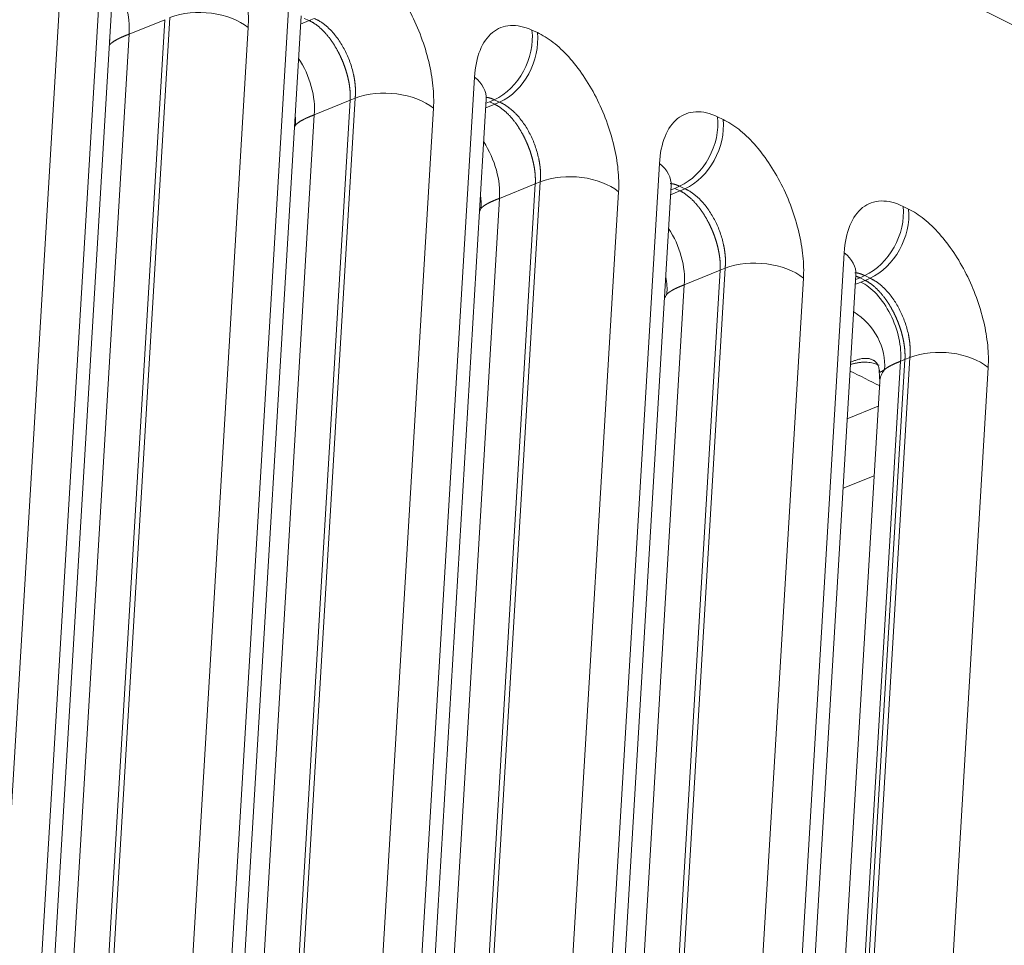
# Model space of a CAD drawing. Units: millimetres. Extents: x 6 to 415, y 5 to 292.
# Drawn here: x 361 to 367, y 261 to 267 of the extents above; entities that cross this region are included whole.
import ezdxf

# ---------------------------------------------------------------- set-up
doc = ezdxf.new("R2010")
doc.units = ezdxf.units.MM
doc.layers.add('1', color=7, linetype='Continuous', true_color=0xffffff)

msp = doc.modelspace()

# ---------------------------------------------------------------- linework, layer by layer
at = {"layer": '1', "color": 155, "linetype": 'Continuous', "lineweight": 13}
for p, q in [((361.0391, 261.252), (361.4232, 267.6765)), ((361.1112, 261.1164), (361.4952, 267.5408)), ((361.1694, 267.4515), (360.8098, 261.4373)), ((362.1515, 260.3532), (362.5597, 267.1825)), ((362.2235, 260.2175), (362.6318, 267.0468)), ((361.7962, 267.023), (361.4116, 260.5891)), ((361.4418, 260.5996), (361.8266, 267.036)), ((361.7962, 267.023), (361.576, 266.9341)), ((362.6287, 266.9963), (362.6812, 267.0175)), ((362.6813, 267.0175), (362.6499, 267.0314)), ((362.6813, 267.0175), (362.7117, 267.0304)), ((361.576, 266.9341), (361.2053, 260.7316)), ((362.3069, 266.9749), (361.9222, 260.5385)), ((364.0477, 266.959), (364.0808, 266.9438)), ((363.2638, 259.4544), (363.6952, 266.6706)), ((362.9327, 266.5285), (362.5239, 259.6903)), ((362.5542, 259.7008), (362.9631, 266.5415)), ((362.9327, 266.5285), (362.7125, 266.4394)), ((362.9631, 266.5415), (362.9327, 266.5286)), ((363.3359, 259.3187), (363.7672, 266.5349)), ((363.7641, 266.4819), (363.819, 266.5041)), ((363.7878, 266.5185), (363.7658, 266.5103)), ((363.8165, 266.5321), (363.7878, 266.5185)), ((363.8191, 266.5041), (363.7878, 266.5185)), ((363.8495, 266.517), (363.8165, 266.5321)), ((363.8191, 266.5041), (363.8495, 266.517)), ((363.4435, 266.4804), (363.0345, 259.6397)), ((362.7125, 266.4394), (362.3176, 259.8328)), ((365.1869, 266.4272), (365.2199, 266.4115)), ((364.3762, 258.5555), (364.8296, 266.141)), ((363.6665, 258.8019), (364.0985, 266.0291)), ((364.0985, 266.0291), (364.0682, 266.0162)), ((364.0682, 266.0161), (363.6363, 258.7914)), ((364.0682, 266.0161), (363.848, 265.927)), ((364.5789, 265.968), (364.1469, 258.7408)), ((364.4482, 258.4199), (364.9017, 266.0054)), ((364.8983, 265.9497), (364.9558, 265.973)), ((364.9246, 265.9878), (364.9001, 265.9787)), ((364.9533, 266.0015), (364.9245, 265.9878)), ((364.9558, 265.9729), (364.9246, 265.9878)), ((364.9862, 265.9858), (364.9533, 266.0015)), ((364.9559, 265.9729), (364.9862, 265.9858)), ((363.848, 265.927), (363.43, 258.9339)), ((366.325, 265.8778), (366.3579, 265.8617)), ((365.4885, 257.6567), (365.963, 265.594)), ((365.2026, 265.4861), (364.7486, 257.8926)), ((364.7789, 257.9031), (365.2329, 265.499)), ((365.2026, 265.486), (364.9824, 265.3968)), ((365.2329, 265.499), (365.2026, 265.4861)), ((365.7133, 265.4379), (365.2592, 257.842)), ((365.5606, 257.521), (366.035, 265.4583)), ((366.0603, 265.4396), (366.0333, 265.4296)), ((366.089, 265.4533), (366.0603, 265.4396)), ((366.0915, 265.4242), (366.0603, 265.4396)), ((366.065, 265.4135), (366.0915, 265.4243)), ((366.1219, 265.4371), (366.089, 265.4533)), ((366.0916, 265.4242), (366.1219, 265.4371)), ((364.9824, 265.3968), (364.5423, 258.0351)), ((366.3359, 264.9385), (365.861, 256.9938)), ((365.8912, 257.0042), (366.3663, 264.9515)), ((366.3359, 264.9385), (366.3094, 264.9277)), ((366.3663, 264.9515), (366.3359, 264.9386)), ((366.3094, 264.9277), (365.8406, 257.0849)), ((366.8466, 264.8904), (366.3716, 256.9431)), ((366.1815, 264.8033), (365.7167, 257.0276)), ((365.9823, 264.5757), (366.1725, 264.6529)), ((366.147, 264.2259), (365.9568, 264.1487))]:
    msp.add_line(p, q, dxfattribs=at)
for centre, major_axis, ratio, start_param, end_param in [((381.6197, 114.5513), (-65.1514, 157.4244), 0.514331, 5.526458, 5.962267), ((361.356, 267.103), (-0.1311, 0.3245), 0.550469, 3.960654, 5.05807), ((362.0296, 266.8602), (0.3494, -0.0209), 0.588776, 0.689711, 2.225601), ((363.7704, 266.8442), (-0.146, -0.3181), 0.750149, 0.714555, 2.250443), ((363.8034, 266.829), (0.1461, 0.3181), 0.750014, 3.856435, 5.392323), ((361.1126, 266.9198), (-0.3199, 0.142), 0.900493, 3.434994, 3.543198), ((362.4925, 266.6083), (-0.1312, 0.3245), 0.55024, 3.960461, 5.057398), ((363.4179, 266.5558), (0.3494, -0.0209), 0.588776, 6.283161, 6.972897), ((363.1661, 266.3656), (0.3494, -0.0209), 0.588776, 0.689711, 2.225601), ((362.2552, 266.436), (-0.3076, 0.167), 0.88777, 3.497829, 3.684217), ((364.9095, 266.3124), (-0.1501, -0.3162), 0.745436, 0.72435, 2.260239), ((364.9425, 266.2967), (0.1502, 0.3161), 0.745298, 3.866223, 5.402111), ((362.9351, 266.3134), (-0.3494, 0.0209), 0.588776, 6.083259, 6.143211), ((363.628, 266.0959), (-0.1313, 0.3244), 0.550015, 3.960272, 5.056731), ((364.5523, 266.0263), (0.3494, -0.0209), 0.588776, 6.283161, 6.972897), ((364.3016, 265.8532), (0.3494, -0.0209), 0.588776, 0.689711, 2.225601), ((363.3991, 265.9364), (-0.2929, 0.1916), 0.871929, 3.561038, 3.817797), ((364.0702, 265.7945), (-0.3494, 0.0209), 0.588776, 6.033914, 6.143217), ((366.0476, 265.7631), (0.1542, 0.3142), 0.740643, 3.875496, 5.411384), ((366.0806, 265.7469), (-0.1543, -0.3142), 0.740503, 0.734177, 2.270065), ((364.7624, 265.5658), (-0.1314, 0.3244), 0.549794, 3.960085, 5.056094), ((365.4359, 265.3232), (0.3494, -0.0209), 0.588776, 0.689711, 2.225601), ((365.6857, 265.4792), (-0.3494, 0.0209), 0.588776, 3.141569, 3.831304), ((364.5452, 265.4216), (-0.2757, 0.2156), 0.851846, 3.624668, 3.954965), ((366.0894, 265.0967), (-0.1315, 0.3243), 0.549577, 3.959903, 5.757875), ((365.2042, 265.2579), (-0.3494, 0.0209), 0.588776, 5.977435, 6.124808), ((365.8886, 264.9706), (-0.2558, 0.2388), 0.825899, 3.688588, 4.945453), ((366.5693, 264.7756), (-0.3494, 0.0209), 0.588776, 3.831304, 5.367194), ((366.5309, 264.7824), (-0.3494, 0.0209), 0.588776, 5.911907, 6.283189), ((380.6396, 114.1456), (-64.3767, 155.5524), 0.514331, 5.746862, 5.748664)]:
    msp.add_ellipse(centre, major_axis=major_axis, ratio=ratio, start_param=start_param, end_param=end_param, dxfattribs=at)
for points, knots in [([(389.7554, 252.2431), (389.4586, 252.4828), (388.5978, 253.1733), (387.1716, 254.2927), (385.4763, 255.585), (383.7798, 256.84), (382.0825, 258.0573), (380.3849, 259.2368), (378.6875, 260.3779), (376.9905, 261.4805), (375.2946, 262.5442), (373.6001, 263.5687), (371.9076, 264.5537), (370.2174, 265.4991), (368.5299, 266.4045), (366.8458, 267.2697), (365.1653, 268.0944), (363.4889, 268.8785), (361.8172, 269.6216), (360.1504, 270.3237), (358.4891, 270.9845), (356.8338, 271.6038), (355.1848, 272.1814), (353.5426, 272.7173), (351.9077, 273.2112), (350.2804, 273.6629), (348.6613, 274.0728), (347.0509, 274.4392), (345.6632, 274.7234), (344.8151, 274.8734), (344.4984, 274.9266)], [0, 0, 0, 0, 0.019406, 0.05628, 0.093154, 0.130029, 0.166905, 0.203781, 0.240657, 0.277534, 0.314411, 0.351287, 0.388164, 0.42504, 0.461916, 0.498791, 0.535665, 0.572538, 0.60941, 0.646279, 0.683147, 0.720012, 0.756875, 0.793734, 0.83059, 0.867442, 0.904289, 0.941132, 0.977969, 1, 1, 1, 1]), ([(361.7993, 267.9549), (361.8318, 267.9411), (361.8644, 267.9218), (361.9297, 267.873), (361.9627, 267.8429), (362.0257, 267.7752), (362.0562, 267.737), (362.1142, 267.653), (362.1409, 267.6084), (362.1897, 267.5142), (362.2119, 267.4642), (362.2494, 267.3642), (362.2652, 267.3131), (362.2898, 267.2115), (362.2984, 267.162), (362.3083, 267.0656), (362.3096, 267.0187), (362.3069, 266.9749)], [0, 0, 0, 0, 0.125, 0.125, 0.25, 0.25, 0.375, 0.375, 0.5, 0.5, 0.625, 0.625, 0.75, 0.75, 0.875, 0.875, 1, 1, 1, 1]), ([(362.9406, 267.4583), (362.9729, 267.444), (363.0053, 267.4244), (363.0702, 267.3749), (363.1029, 267.3447), (363.1654, 267.2767), (363.1956, 267.2386), (363.253, 267.1547), (363.2795, 267.1102), (363.3278, 267.0163), (363.3497, 266.9666), (363.3868, 266.8671), (363.4023, 266.8165), (363.4266, 266.7154), (363.4351, 266.6662), (363.4448, 266.5705), (363.4461, 266.5239), (363.4435, 266.4804)], [0, 0, 0, 0, 0.125, 0.125, 0.25, 0.25, 0.375, 0.375, 0.5, 0.5, 0.625, 0.625, 0.75, 0.75, 0.875, 0.875, 1, 1, 1, 1]), ([(362.9327, 266.5286), (362.9328, 266.5298), (362.9329, 266.5323), (362.9331, 266.536), (362.9332, 266.5398), (362.9333, 266.5436), (362.9333, 266.5475), (362.9333, 266.5513), (362.9333, 266.5552), (362.9332, 266.5592), (362.9331, 266.5631), (362.9329, 266.5671), (362.9328, 266.5711), (362.9325, 266.5751), (362.9323, 266.5792), (362.932, 266.5832), (362.9317, 266.5873), (362.9313, 266.5914), (362.9309, 266.5955), (362.9305, 266.5997), (362.93, 266.6038), (362.9295, 266.608), (362.9289, 266.6121), (362.9284, 266.6163), (362.9277, 266.6205), (362.9271, 266.6247), (362.9264, 266.6289), (362.9257, 266.6331), (362.925, 266.6373), (362.9242, 266.6415), (362.9234, 266.6457), (362.9225, 266.6499), (362.9216, 266.6541), (362.9207, 266.6582), (362.9198, 266.6624), (362.9188, 266.6666), (362.9178, 266.6708), (362.9168, 266.6749), (362.9158, 266.6791), (362.9147, 266.6832), (362.9136, 266.6873), (362.9125, 266.6914), (362.9113, 266.6955), (362.9101, 266.6996), (362.9089, 266.7037), (362.9077, 266.7077), (362.9064, 266.7117), (362.9052, 266.7157), (362.9039, 266.7197), (362.9026, 266.7237), (362.9012, 266.7276), (362.8999, 266.7315), (362.8985, 266.7354), (362.8971, 266.7392), (362.8957, 266.7431), (362.8943, 266.7469), (362.8929, 266.7506), (362.8914, 266.7544), (362.89, 266.7581), (362.8885, 266.7618), (362.887, 266.7654), (362.8855, 266.769), (362.884, 266.7726), (362.8825, 266.7762), (362.881, 266.7797), (362.8795, 266.7832), (362.8779, 266.7866), (362.8764, 266.79), (362.8748, 266.7934), (362.8733, 266.7968), (362.8717, 266.8001), (362.8701, 266.8033), (362.8686, 266.8066), (362.867, 266.8098), (362.8654, 266.8129), (362.8638, 266.8161), (362.8618, 266.8201), (362.8592, 266.825), (362.8561, 266.8308), (362.8529, 266.8367), (362.8497, 266.8426), (362.8463, 266.8485), (362.8428, 266.8545), (362.8392, 266.8605), (362.8355, 266.8664), (362.8317, 266.8724), (362.8278, 266.8784), (362.8239, 266.8844), (362.8198, 266.8903), (362.8156, 266.8963), (362.8114, 266.9021), (362.807, 266.908), (362.8026, 266.9138), (362.7981, 266.9195), (362.7935, 266.9252), (362.7889, 266.9308), (362.7841, 266.9363), (362.7793, 266.9417), (362.7744, 266.947), (362.7695, 266.9522), (362.7645, 266.9573), (362.7595, 266.9622), (362.7544, 266.9671), (362.7492, 266.9718), (362.7441, 266.9763), (362.7389, 266.9807), (362.7336, 266.9849), (362.7284, 266.989), (362.7231, 266.9929), (362.7179, 266.9967), (362.7126, 267.0002), (362.7073, 267.0036), (362.7021, 267.0068), (362.6968, 267.0097), (362.6916, 267.0125), (362.6864, 267.0152), (362.683, 267.0167), (362.6813, 267.0175)], [0, 0, 0, 0, 0.007175, 0.014358, 0.021548, 0.028744, 0.035945, 0.043151, 0.05036, 0.057572, 0.064785, 0.071999, 0.079212, 0.086424, 0.093634, 0.100841, 0.108043, 0.115241, 0.122432, 0.129616, 0.136792, 0.143959, 0.151116, 0.158263, 0.165397, 0.172519, 0.179627, 0.18672, 0.193797, 0.200858, 0.207902, 0.214927, 0.221933, 0.228919, 0.235884, 0.242827, 0.249747, 0.256644, 0.263516, 0.270362, 0.277183, 0.283977, 0.290742, 0.29748, 0.304188, 0.310866, 0.317513, 0.324129, 0.330713, 0.337263, 0.34378, 0.350263, 0.356711, 0.363123, 0.369499, 0.375838, 0.382139, 0.388403, 0.394628, 0.400814, 0.406961, 0.413067, 0.419132, 0.425157, 0.43114, 0.437081, 0.442979, 0.448834, 0.454646, 0.460415, 0.466139, 0.471819, 0.477454, 0.483044, 0.488588, 0.494087, 0.49954, 0.509817, 0.520256, 0.530854, 0.54161, 0.55252, 0.563583, 0.574795, 0.586154, 0.597656, 0.609298, 0.621077, 0.632989, 0.645029, 0.657194, 0.66948, 0.681881, 0.694393, 0.707012, 0.719732, 0.732548, 0.745455, 0.758447, 0.771518, 0.784664, 0.797877, 0.811152, 0.824482, 0.837863, 0.851286, 0.864747, 0.878239, 0.891755, 0.905288, 0.918834, 0.932385, 0.945935, 0.959477, 0.973006, 0.986516, 1, 1, 1, 1]), ([(362.9631, 266.5415), (362.9632, 266.5427), (362.9635, 266.5452), (362.9638, 266.5489), (362.9641, 266.5527), (362.9643, 266.5564), (362.9645, 266.5602), (362.9647, 266.564), (362.9649, 266.5677), (362.965, 266.5715), (362.965, 266.5753), (362.9651, 266.5791), (362.9651, 266.5829), (362.965, 266.5867), (362.965, 266.5905), (362.9649, 266.5942), (362.9647, 266.598), (362.9646, 266.6018), (362.9644, 266.6055), (362.9642, 266.6093), (362.9639, 266.613), (362.9636, 266.6167), (362.9633, 266.6204), (362.963, 266.6241), (362.9626, 266.6278), (362.9622, 266.6314), (362.9618, 266.6351), (362.9614, 266.6387), (362.9609, 266.6422), (362.9605, 266.6458), (362.96, 266.6493), (362.9594, 266.6528), (362.9589, 266.6563), (362.9584, 266.6598), (362.9578, 266.6632), (362.9572, 266.6666), (362.9566, 266.6699), (362.956, 266.6732), (362.9553, 266.6765), (362.9547, 266.6797), (362.954, 266.683), (362.9508, 266.698), (362.944, 266.7249), (362.9315, 266.7633), (362.9167, 266.8004), (362.8999, 266.8359), (362.881, 266.8697), (362.8602, 266.9019), (362.8374, 266.932), (362.8199, 266.9518), (362.8087, 266.9632), (362.8043, 266.9676), (362.7997, 266.972), (362.795, 266.9764), (362.7901, 266.9807), (362.7851, 266.985), (362.78, 266.9893), (362.7748, 266.9934), (362.7694, 266.9975), (362.764, 267.0015), (362.7585, 267.0053), (362.7528, 267.0091), (362.7471, 267.0127), (362.7414, 267.0161), (362.7355, 267.0193), (362.7296, 267.0224), (362.7237, 267.0253), (362.7177, 267.028), (362.7137, 267.0296), (362.7117, 267.0304)], [0, 0, 0, 0, 0.007034, 0.014044, 0.02103, 0.027989, 0.03492, 0.041823, 0.048696, 0.055536, 0.062344, 0.069118, 0.075855, 0.082556, 0.089219, 0.095842, 0.102424, 0.108965, 0.115462, 0.121914, 0.128321, 0.134682, 0.140994, 0.147257, 0.15347, 0.159632, 0.165741, 0.171797, 0.177798, 0.183744, 0.189634, 0.195466, 0.20124, 0.206954, 0.212609, 0.218202, 0.223734, 0.229203, 0.234608, 0.239949, 0.245225, 0.250436, 0.314046, 0.377229, 0.439515, 0.50047, 0.561277, 0.623424, 0.686478, 0.749973, 0.760999, 0.772313, 0.783907, 0.795773, 0.807904, 0.820291, 0.832925, 0.845797, 0.858897, 0.872214, 0.885739, 0.899459, 0.913364, 0.927442, 0.941681, 0.956069, 0.970593, 0.985241, 1, 1, 1, 1]), ([(363.6952, 266.6706), (363.699, 266.7333), (363.7102, 266.788), (363.7479, 266.8818), (363.7733, 266.9184), (363.8369, 266.9705), (363.8738, 266.9849), (363.9566, 266.9899), (364.0011, 266.9804), (364.0477, 266.959)], [0, 0, 0, 0, 0.25, 0.25, 0.5, 0.5, 0.75, 0.75, 1, 1, 1, 1]), ([(361.576, 266.9341), (361.575, 266.9337), (361.5728, 266.9329), (361.5696, 266.9316), (361.5664, 266.9304), (361.5632, 266.9292), (361.5601, 266.928), (361.557, 266.9268), (361.5539, 266.9256), (361.5509, 266.9243), (361.5479, 266.9231), (361.545, 266.9219), (361.542, 266.9207), (361.5391, 266.9194), (361.5363, 266.9182), (361.5335, 266.917), (361.5307, 266.9157), (361.5279, 266.9145), (361.5252, 266.9133), (361.5226, 266.912), (361.52, 266.9108), (361.5174, 266.9096), (361.5148, 266.9083), (361.5123, 266.9071), (361.5099, 266.9059), (361.5075, 266.9047), (361.5051, 266.9034), (361.5028, 266.9022), (361.5005, 266.901), (361.4982, 266.8997), (361.4954, 266.8982), (361.492, 266.8962), (361.4882, 266.894), (361.4845, 266.8917), (361.481, 266.8894), (361.4777, 266.8872), (361.4745, 266.8849), (361.4715, 266.8826), (361.4686, 266.8804), (361.466, 266.8781), (361.4635, 266.8759), (361.4613, 266.8737), (361.4592, 266.8715), (361.4574, 266.8693), (361.4563, 266.8679), (361.4558, 266.8672)], [0, 0, 0, 0, 0.016728, 0.033488, 0.050279, 0.067102, 0.083959, 0.10085, 0.117775, 0.134737, 0.151734, 0.168768, 0.18584, 0.20295, 0.220099, 0.237289, 0.254518, 0.271789, 0.289102, 0.306458, 0.323856, 0.341299, 0.358787, 0.376319, 0.393898, 0.411523, 0.429196, 0.446917, 0.464686, 0.482505, 0.500373, 0.53384, 0.567633, 0.601758, 0.636218, 0.671017, 0.706157, 0.741644, 0.777479, 0.813667, 0.85021, 0.887112, 0.924376, 0.962004, 1, 1, 1, 1]), ([(364.0808, 266.9438), (364.113, 266.929), (364.1452, 266.909), (364.2096, 266.8591), (364.2421, 266.8287), (364.3041, 266.7604), (364.3339, 266.7224), (364.3908, 266.6385), (364.417, 266.5941), (364.4647, 266.5007), (364.4864, 266.4512), (364.523, 266.3522), (364.5384, 266.302), (364.5623, 266.2014), (364.5707, 266.1526), (364.5803, 266.0575), (364.5815, 266.0112), (364.5789, 265.968)], [0, 0, 0, 0, 0.125, 0.125, 0.25, 0.25, 0.375, 0.375, 0.5, 0.5, 0.625, 0.625, 0.75, 0.75, 0.875, 0.875, 1, 1, 1, 1]), ([(363.8165, 266.5321), (363.8156, 266.5326), (363.8139, 266.5334), (363.8113, 266.5346), (363.8086, 266.5358), (363.806, 266.5369), (363.8034, 266.5379), (363.8008, 266.5389), (363.7982, 266.5399), (363.7957, 266.5407), (363.7931, 266.5416), (363.7905, 266.5423), (363.788, 266.5431), (363.7854, 266.5437), (363.7829, 266.5443), (363.7804, 266.5449), (363.7779, 266.5454), (363.7754, 266.5458), (363.7733, 266.5461), (363.772, 266.5463), (363.7715, 266.5464)], [0, 0, 0, 0, 0.056993, 0.114003, 0.171024, 0.228051, 0.285077, 0.342095, 0.399101, 0.456088, 0.513049, 0.569979, 0.626872, 0.683721, 0.74052, 0.797264, 0.853946, 0.91056, 0.967101, 1, 1, 1, 1]), ([(364.0682, 266.0162), (364.0682, 266.0174), (364.0684, 266.0199), (364.0685, 266.0236), (364.0686, 266.0274), (364.0687, 266.0312), (364.0687, 266.035), (364.0687, 266.0388), (364.0687, 266.0427), (364.0686, 266.0466), (364.0685, 266.0506), (364.0684, 266.0545), (364.0682, 266.0585), (364.068, 266.0625), (364.0677, 266.0665), (364.0675, 266.0706), (364.0671, 266.0746), (364.0668, 266.0787), (364.0664, 266.0828), (364.066, 266.0869), (364.0655, 266.091), (364.065, 266.0951), (364.0644, 266.0993), (364.0639, 266.1034), (364.0633, 266.1076), (364.0626, 266.1118), (364.062, 266.1159), (364.0613, 266.1201), (364.0605, 266.1243), (364.0597, 266.1284), (364.0589, 266.1326), (364.0581, 266.1368), (364.0572, 266.141), (364.0564, 266.1451), (364.0554, 266.1493), (364.0545, 266.1534), (364.0535, 266.1576), (364.0525, 266.1617), (364.0514, 266.1658), (364.0504, 266.17), (364.0493, 266.1741), (364.0482, 266.1782), (364.047, 266.1822), (364.0459, 266.1863), (364.0447, 266.1903), (364.0435, 266.1943), (364.0422, 266.1984), (364.041, 266.2023), (364.0397, 266.2063), (364.0384, 266.2102), (364.0371, 266.2142), (364.0357, 266.218), (364.0344, 266.2219), (364.033, 266.2258), (364.0316, 266.2296), (364.0302, 266.2334), (364.0288, 266.2371), (364.0274, 266.2408), (364.0259, 266.2446), (364.0244, 266.2482), (364.023, 266.2519), (364.0215, 266.2555), (364.02, 266.2591), (364.0185, 266.2626), (364.017, 266.2661), (364.0155, 266.2696), (364.0139, 266.273), (364.0124, 266.2764), (364.0108, 266.2798), (364.0093, 266.2832), (364.0077, 266.2865), (364.0062, 266.2897), (364.0046, 266.293), (364.0031, 266.2962), (364.0015, 266.2993), (363.9999, 266.3025), (363.9979, 266.3065), (363.9954, 266.3114), (363.9923, 266.3172), (363.9891, 266.323), (363.9858, 266.3289), (363.9825, 266.3348), (363.979, 266.3408), (363.9755, 266.3467), (363.9718, 266.3527), (363.9681, 266.3587), (363.9642, 266.3646), (363.9603, 266.3706), (363.9563, 266.3765), (363.9522, 266.3824), (363.9479, 266.3883), (363.9437, 266.3941), (363.9393, 266.3999), (363.9348, 266.4056), (363.9303, 266.4112), (363.9257, 266.4168), (363.921, 266.4223), (363.9162, 266.4277), (363.9114, 266.433), (363.9065, 266.4382), (363.9016, 266.4433), (363.8966, 266.4483), (363.8915, 266.4531), (363.8865, 266.4578), (363.8813, 266.4624), (363.8762, 266.4668), (363.871, 266.471), (363.8658, 266.4751), (363.8606, 266.4791), (363.8554, 266.4828), (363.8502, 266.4864), (363.8449, 266.4899), (363.8397, 266.4931), (363.8345, 266.4961), (363.8294, 266.499), (363.8242, 266.5017), (363.8208, 266.5033), (363.8191, 266.5041)], [0, 0, 0, 0, 0.007179, 0.014367, 0.021561, 0.028761, 0.035967, 0.043177, 0.05039, 0.057606, 0.064823, 0.07204, 0.079258, 0.086474, 0.093688, 0.100898, 0.108105, 0.115306, 0.122502, 0.12969, 0.136871, 0.144043, 0.151204, 0.158356, 0.165495, 0.172622, 0.179736, 0.186835, 0.193918, 0.200985, 0.208036, 0.215068, 0.222081, 0.229074, 0.236047, 0.242998, 0.249926, 0.256831, 0.263713, 0.270569, 0.277399, 0.284203, 0.29098, 0.297729, 0.304448, 0.311139, 0.317798, 0.324427, 0.331024, 0.337589, 0.34412, 0.350618, 0.357081, 0.363509, 0.369901, 0.376258, 0.382577, 0.388859, 0.395103, 0.401308, 0.407474, 0.413601, 0.419687, 0.425733, 0.431738, 0.437701, 0.443623, 0.449502, 0.455339, 0.461132, 0.466882, 0.472588, 0.47825, 0.483867, 0.489439, 0.494967, 0.500448, 0.510742, 0.521194, 0.531803, 0.542567, 0.553482, 0.564547, 0.575759, 0.587115, 0.598611, 0.610245, 0.622014, 0.633912, 0.645937, 0.658084, 0.67035, 0.682729, 0.695217, 0.70781, 0.720502, 0.733289, 0.746165, 0.759124, 0.772162, 0.785272, 0.798449, 0.811687, 0.824979, 0.838321, 0.851706, 0.865127, 0.878579, 0.892056, 0.90555, 0.919056, 0.932568, 0.94608, 0.959585, 0.973077, 0.986551, 1, 1, 1, 1]), ([(364.0985, 266.0291), (364.0987, 266.0303), (364.0989, 266.0328), (364.0992, 266.0365), (364.0995, 266.0402), (364.0998, 266.0439), (364.1, 266.0476), (364.1001, 266.0514), (364.1003, 266.0551), (364.1004, 266.0589), (364.1005, 266.0626), (364.1005, 266.0664), (364.1005, 266.0701), (364.1005, 266.0739), (364.1004, 266.0777), (364.1003, 266.0814), (364.1002, 266.0851), (364.1, 266.0889), (364.0998, 266.0926), (364.0996, 266.0963), (364.0994, 266.1), (364.0991, 266.1037), (364.0988, 266.1074), (364.0985, 266.1111), (364.0981, 266.1147), (364.0977, 266.1183), (364.0973, 266.1219), (364.0969, 266.1255), (364.0964, 266.1291), (364.096, 266.1326), (364.0955, 266.1361), (364.095, 266.1396), (364.0944, 266.1431), (364.0939, 266.1465), (364.0933, 266.1499), (364.0927, 266.1533), (364.0921, 266.1566), (364.0915, 266.1599), (364.0909, 266.1632), (364.0902, 266.1664), (364.0896, 266.1696), (364.0864, 266.1846), (364.0797, 266.2113), (364.0674, 266.2494), (364.0528, 266.2863), (364.0361, 266.3217), (364.0175, 266.3554), (363.9968, 266.3876), (363.9743, 266.4176), (363.9569, 266.4374), (363.9458, 266.4489), (363.9414, 266.4534), (363.9369, 266.4578), (363.9322, 266.4622), (363.9273, 266.4666), (363.9224, 266.4709), (363.9173, 266.4752), (363.9121, 266.4794), (363.9068, 266.4835), (363.9014, 266.4875), (363.8959, 266.4914), (363.8903, 266.4952), (363.8847, 266.4988), (363.8789, 266.5023), (363.8731, 266.5056), (363.8673, 266.5088), (363.8614, 266.5117), (363.8554, 266.5145), (363.8515, 266.5162), (363.8495, 266.517)], [0, 0, 0, 0, 0.007017, 0.014012, 0.020982, 0.027926, 0.034844, 0.041733, 0.048592, 0.05542, 0.062216, 0.068978, 0.075705, 0.082397, 0.08905, 0.095666, 0.102241, 0.108775, 0.115267, 0.121715, 0.128119, 0.134477, 0.140788, 0.147051, 0.153265, 0.159429, 0.165542, 0.171603, 0.17761, 0.183563, 0.189461, 0.195303, 0.201088, 0.206815, 0.212483, 0.218091, 0.223639, 0.229126, 0.234551, 0.239913, 0.245211, 0.250445, 0.314033, 0.3772, 0.439482, 0.500451, 0.561281, 0.623433, 0.68648, 0.749962, 0.761036, 0.772391, 0.784021, 0.795916, 0.808071, 0.820475, 0.833121, 0.846, 0.859101, 0.872415, 0.885932, 0.89964, 0.913528, 0.927587, 0.941802, 0.956164, 0.970659, 0.985275, 1, 1, 1, 1]), ([(364.8296, 266.141), (364.8334, 266.2043), (364.8449, 266.2594), (364.8831, 266.3537), (364.9089, 266.3903), (364.9735, 266.4421), (365.0109, 266.4561), (365.0948, 266.4599), (365.1397, 266.4496), (365.1869, 266.4272)], [0, 0, 0, 0, 0.25, 0.25, 0.5, 0.5, 0.75, 0.75, 1, 1, 1, 1]), ([(362.7125, 266.4394), (362.7114, 266.439), (362.7091, 266.4382), (362.7058, 266.4369), (362.7025, 266.4356), (362.6992, 266.4344), (362.6959, 266.4331), (362.6927, 266.4318), (362.6895, 266.4305), (362.6864, 266.4292), (362.6832, 266.4279), (362.6802, 266.4267), (362.6771, 266.4254), (362.6741, 266.4241), (362.6712, 266.4228), (362.6683, 266.4215), (362.6654, 266.4202), (362.6626, 266.4188), (362.6598, 266.4175), (362.657, 266.4162), (362.6543, 266.4149), (362.6517, 266.4136), (362.649, 266.4123), (362.6465, 266.411), (362.6439, 266.4097), (362.6415, 266.4084), (362.639, 266.407), (362.636, 266.4054), (362.6324, 266.4033), (362.6283, 266.4009), (362.6244, 266.3985), (362.6207, 266.3961), (362.6171, 266.3937), (362.6137, 266.3913), (362.6104, 266.3889), (362.6074, 266.3866), (362.6045, 266.3842), (362.6019, 266.3818), (362.5994, 266.3794), (362.5971, 266.377), (362.5958, 266.3755), (362.5951, 266.3747)], [0, 0, 0, 0, 0.01872, 0.037474, 0.056264, 0.075091, 0.093955, 0.112857, 0.131798, 0.150779, 0.169801, 0.188864, 0.20797, 0.227118, 0.24631, 0.265547, 0.28483, 0.304158, 0.323534, 0.342957, 0.362429, 0.38195, 0.401522, 0.421144, 0.440817, 0.460543, 0.480322, 0.500154, 0.536514, 0.573208, 0.61024, 0.647615, 0.685335, 0.723405, 0.761829, 0.800611, 0.839753, 0.87926, 0.919135, 0.95938, 1, 1, 1, 1]), ([(365.2199, 266.4115), (365.2519, 266.3963), (365.284, 266.3759), (365.348, 266.3254), (365.3802, 266.2949), (365.4416, 266.2265), (365.4712, 266.1884), (365.5276, 266.1046), (365.5534, 266.0603), (365.6006, 265.9673), (365.6221, 265.918), (365.6582, 265.8196), (365.6733, 265.7698), (365.697, 265.6698), (365.7052, 265.6212), (365.7147, 265.5269), (365.7159, 265.4809), (365.7133, 265.4379)], [0, 0, 0, 0, 0.125, 0.125, 0.25, 0.25, 0.375, 0.375, 0.5, 0.5, 0.625, 0.625, 0.75, 0.75, 0.875, 0.875, 1, 1, 1, 1]), ([(364.9533, 266.0015), (364.9524, 266.0019), (364.9506, 266.0028), (364.948, 266.0041), (364.9453, 266.0053), (364.9427, 266.0065), (364.9401, 266.0076), (364.9374, 266.0086), (364.9348, 266.0096), (364.9322, 266.0105), (364.9296, 266.0114), (364.927, 266.0122), (364.9244, 266.013), (364.9219, 266.0137), (364.9193, 266.0144), (364.9168, 266.015), (364.9142, 266.0155), (364.9117, 266.016), (364.9092, 266.0164), (364.9067, 266.0168), (364.9042, 266.0171), (364.9018, 266.0174), (364.8993, 266.0176), (364.897, 266.0177), (364.8955, 266.0178), (364.8948, 266.0178)], [0, 0, 0, 0, 0.043974, 0.087961, 0.131958, 0.175959, 0.21996, 0.263955, 0.30794, 0.351911, 0.395862, 0.439788, 0.483685, 0.527548, 0.571372, 0.615152, 0.658884, 0.702563, 0.746184, 0.789742, 0.833233, 0.876652, 0.919995, 0.963256, 1, 1, 1, 1]), ([(365.2026, 265.4861), (365.2026, 265.4874), (365.2028, 265.4898), (365.2029, 265.4935), (365.203, 265.4973), (365.2031, 265.501), (365.2031, 265.5048), (365.2031, 265.5086), (365.2031, 265.5125), (365.203, 265.5164), (365.2029, 265.5203), (365.2028, 265.5242), (365.2026, 265.5281), (365.2024, 265.5321), (365.2022, 265.5361), (365.2019, 265.5401), (365.2016, 265.5441), (365.2012, 265.5482), (365.2008, 265.5522), (365.2004, 265.5563), (365.1999, 265.5604), (365.1995, 265.5645), (365.1989, 265.5686), (365.1984, 265.5727), (365.1978, 265.5768), (365.1971, 265.581), (365.1965, 265.5851), (365.1958, 265.5893), (365.1951, 265.5934), (365.1943, 265.5975), (365.1935, 265.6017), (365.1927, 265.6058), (365.1918, 265.61), (365.191, 265.6141), (365.1901, 265.6182), (365.1891, 265.6223), (365.1881, 265.6265), (365.1871, 265.6306), (365.1861, 265.6347), (365.1851, 265.6388), (365.184, 265.6428), (365.1829, 265.6469), (365.1818, 265.6509), (365.1806, 265.655), (365.1794, 265.659), (365.1783, 265.663), (365.177, 265.667), (365.1758, 265.6709), (365.1745, 265.6749), (365.1732, 265.6788), (365.1719, 265.6827), (365.1706, 265.6865), (365.1693, 265.6904), (365.1679, 265.6942), (365.1666, 265.698), (365.1652, 265.7018), (365.1638, 265.7055), (365.1624, 265.7092), (365.1609, 265.7129), (365.1595, 265.7166), (365.158, 265.7202), (365.1566, 265.7238), (365.1551, 265.7274), (365.1536, 265.7309), (365.1521, 265.7344), (365.1506, 265.7379), (365.1491, 265.7413), (365.1476, 265.7447), (365.146, 265.7481), (365.1445, 265.7514), (365.143, 265.7547), (365.1414, 265.758), (365.1399, 265.7612), (365.1383, 265.7644), (365.1368, 265.7676), (365.1352, 265.7707), (365.1332, 265.7747), (365.1307, 265.7796), (365.1276, 265.7854), (365.1245, 265.7912), (365.1212, 265.7971), (365.1179, 265.803), (365.1145, 265.809), (365.111, 265.8149), (365.1073, 265.8209), (365.1036, 265.8268), (365.0998, 265.8328), (365.0959, 265.8387), (365.0919, 265.8446), (365.0878, 265.8505), (365.0837, 265.8564), (365.0794, 265.8622), (365.0751, 265.868), (365.0707, 265.8737), (365.0662, 265.8794), (365.0616, 265.885), (365.0569, 265.8905), (365.0522, 265.8959), (365.0474, 265.9012), (365.0426, 265.9064), (365.0377, 265.9115), (365.0328, 265.9165), (365.0278, 265.9213), (365.0227, 265.9261), (365.0177, 265.9306), (365.0126, 265.9351), (365.0074, 265.9394), (365.0023, 265.9435), (364.9971, 265.9475), (364.9919, 265.9513), (364.9867, 265.9549), (364.9815, 265.9584), (364.9764, 265.9617), (364.9712, 265.9648), (364.966, 265.9677), (364.9609, 265.9704), (364.9575, 265.9721), (364.9558, 265.9729)], [0, 0, 0, 0, 0.007172, 0.014352, 0.021539, 0.028731, 0.035929, 0.043131, 0.050336, 0.057543, 0.064752, 0.071961, 0.07917, 0.086377, 0.093582, 0.100784, 0.107982, 0.115175, 0.122362, 0.129542, 0.136714, 0.143877, 0.151031, 0.158174, 0.165306, 0.172425, 0.179531, 0.186622, 0.193699, 0.200759, 0.207802, 0.214828, 0.221835, 0.228823, 0.23579, 0.242736, 0.249659, 0.25656, 0.263438, 0.27029, 0.277118, 0.283919, 0.290693, 0.29744, 0.304158, 0.310848, 0.317507, 0.324136, 0.330734, 0.3373, 0.343833, 0.350333, 0.356799, 0.36323, 0.369627, 0.375988, 0.382312, 0.3886, 0.39485, 0.401063, 0.407237, 0.413372, 0.419467, 0.425523, 0.431538, 0.437513, 0.443446, 0.449338, 0.455187, 0.460994, 0.466758, 0.472479, 0.478157, 0.483791, 0.48938, 0.494925, 0.500426, 0.510755, 0.521239, 0.531879, 0.54267, 0.553611, 0.564699, 0.575932, 0.587307, 0.59882, 0.610468, 0.622248, 0.634156, 0.646189, 0.658342, 0.670611, 0.682992, 0.695481, 0.708072, 0.720761, 0.733543, 0.746412, 0.759364, 0.772393, 0.785493, 0.798659, 0.811885, 0.825165, 0.838493, 0.851864, 0.865271, 0.878708, 0.89217, 0.905649, 0.91914, 0.932637, 0.946134, 0.959625, 0.973103, 0.986563, 1, 1, 1, 1]), ([(365.2329, 265.499), (365.2331, 265.5003), (365.2333, 265.5027), (365.2336, 265.5064), (365.2339, 265.51), (365.2341, 265.5137), (365.2343, 265.5174), (365.2345, 265.5211), (365.2347, 265.5248), (365.2348, 265.5286), (365.2348, 265.5323), (365.2349, 265.536), (365.2349, 265.5397), (365.2348, 265.5435), (365.2348, 265.5472), (365.2347, 265.5509), (365.2346, 265.5546), (365.2344, 265.5583), (365.2342, 265.562), (365.234, 265.5657), (365.2338, 265.5694), (365.2335, 265.5731), (365.2332, 265.5767), (365.2329, 265.5803), (365.2325, 265.584), (365.2321, 265.5876), (365.2317, 265.5911), (365.2313, 265.5947), (365.2309, 265.5982), (365.2304, 265.6018), (365.2299, 265.6053), (365.2294, 265.6087), (365.2289, 265.6122), (365.2284, 265.6156), (365.2278, 265.619), (365.2272, 265.6223), (365.2266, 265.6256), (365.226, 265.6289), (365.2254, 265.6322), (365.2247, 265.6354), (365.2241, 265.6386), (365.221, 265.6535), (365.2143, 265.68), (365.2022, 265.7179), (365.1877, 265.7546), (365.1713, 265.7898), (365.1528, 265.8235), (365.1324, 265.8555), (365.1101, 265.8856), (365.0929, 265.9054), (365.0819, 265.9169), (365.0775, 265.9214), (365.073, 265.9259), (365.0683, 265.9303), (365.0635, 265.9347), (365.0586, 265.9391), (365.0535, 265.9434), (365.0484, 265.9476), (365.0431, 265.9518), (365.0378, 265.9558), (365.0323, 265.9598), (365.0268, 265.9636), (365.0212, 265.9673), (365.0155, 265.9708), (365.0097, 265.9742), (365.0039, 265.9774), (364.998, 265.9804), (364.9921, 265.9833), (364.9882, 265.985), (364.9862, 265.9858)], [0, 0, 0, 0, 0.007002, 0.013981, 0.020936, 0.027866, 0.034769, 0.041645, 0.048491, 0.055307, 0.062092, 0.068843, 0.07556, 0.082242, 0.088888, 0.095495, 0.102064, 0.108592, 0.115079, 0.121523, 0.127924, 0.13428, 0.14059, 0.146853, 0.153068, 0.159234, 0.165351, 0.171416, 0.177429, 0.183389, 0.189295, 0.195146, 0.200942, 0.206681, 0.212362, 0.217986, 0.22355, 0.229054, 0.234498, 0.23988, 0.2452, 0.250457, 0.314022, 0.37717, 0.439447, 0.500428, 0.561281, 0.623439, 0.686479, 0.749949, 0.76107, 0.772466, 0.78413, 0.796054, 0.808231, 0.820653, 0.833311, 0.846196, 0.859299, 0.87261, 0.886118, 0.899815, 0.913688, 0.927726, 0.94192, 0.956255, 0.970722, 0.985308, 1, 1, 1, 1]), ([(363.848, 265.927), (363.8469, 265.9266), (363.8446, 265.9257), (363.8413, 265.9245), (363.8379, 265.9232), (363.8347, 265.9219), (363.8314, 265.9206), (363.8282, 265.9193), (363.825, 265.9181), (363.8218, 265.9168), (363.8187, 265.9155), (363.8156, 265.9142), (363.8126, 265.9128), (363.8096, 265.9115), (363.8066, 265.9102), (363.8037, 265.9089), (363.8008, 265.9076), (363.7979, 265.9062), (363.7951, 265.9049), (363.7923, 265.9035), (363.7896, 265.9022), (363.7869, 265.9009), (363.7843, 265.8995), (363.7817, 265.8981), (363.7791, 265.8968), (363.7766, 265.8954), (363.7742, 265.8941), (363.7717, 265.8927), (363.7694, 265.8913), (363.7671, 265.89), (363.7648, 265.8886), (363.7626, 265.8872), (363.7604, 265.8859), (363.7583, 265.8845), (363.7562, 265.8831), (363.7542, 265.8818), (363.7523, 265.8804), (363.7504, 265.879), (363.7486, 265.8776), (363.7468, 265.8763), (363.745, 265.8749), (363.7434, 265.8736), (363.7418, 265.8722), (363.7402, 265.8708), (363.7387, 265.8695), (363.7373, 265.8681), (363.7359, 265.8668), (363.7351, 265.8659), (363.7346, 265.8655)], [0, 0, 0, 0, 0.020235, 0.040525, 0.060871, 0.081273, 0.101734, 0.122254, 0.142832, 0.163472, 0.184172, 0.204934, 0.225759, 0.246648, 0.267601, 0.288619, 0.309704, 0.330855, 0.352073, 0.37336, 0.394716, 0.416142, 0.437638, 0.459206, 0.480845, 0.502558, 0.524344, 0.546204, 0.568138, 0.590149, 0.612235, 0.634399, 0.65664, 0.678959, 0.701357, 0.723835, 0.746393, 0.769032, 0.791752, 0.814554, 0.837439, 0.860408, 0.88346, 0.906597, 0.929818, 0.953126, 0.976519, 1, 1, 1, 1]), ([(365.963, 265.594), (365.9668, 265.6577), (365.9784, 265.7133), (366.0172, 265.8081), (366.0434, 265.8447), (366.1091, 265.8962), (366.1469, 265.9098), (366.2321, 265.9123), (366.2773, 265.9012), (366.325, 265.8778)], [0, 0, 0, 0, 0.25, 0.25, 0.5, 0.5, 0.75, 0.75, 1, 1, 1, 1]), ([(366.3579, 265.8617), (366.3899, 265.846), (366.4217, 265.8253), (366.4853, 265.7743), (366.5173, 265.7435), (366.6086, 265.6406), (366.6655, 265.5553), (366.7354, 265.4164), (366.7566, 265.3674), (366.7924, 265.2695), (366.8072, 265.2201), (366.8306, 265.1207), (366.8387, 265.0724), (366.848, 264.9787), (366.8492, 264.9331), (366.8466, 264.8904)], [0, 0, 0, 0, 0.125, 0.125, 0.25, 0.25, 0.5, 0.5, 0.625, 0.625, 0.75, 0.75, 0.875, 0.875, 1, 1, 1, 1]), ([(366.089, 265.4533), (366.0881, 265.4537), (366.0862, 265.4547), (366.0835, 265.4561), (366.0807, 265.4574), (366.0779, 265.4586), (366.0751, 265.4598), (366.0724, 265.461), (366.0696, 265.462), (366.0669, 265.4631), (366.0642, 265.464), (366.0614, 265.4649), (366.0587, 265.4657), (366.056, 265.4665), (366.0533, 265.4672), (366.0507, 265.4678), (366.048, 265.4684), (366.0454, 265.4689), (366.0427, 265.4694), (366.0401, 265.4697), (366.0375, 265.4701), (366.035, 265.4703), (366.0324, 265.4705), (366.0301, 265.4707), (366.0286, 265.4707), (366.028, 265.4707)], [0, 0, 0, 0, 0.044236, 0.088488, 0.132748, 0.177014, 0.221278, 0.265535, 0.309781, 0.35401, 0.398217, 0.442396, 0.486542, 0.530649, 0.574713, 0.618728, 0.662688, 0.70659, 0.750426, 0.794192, 0.837884, 0.881495, 0.92502, 0.968456, 1, 1, 1, 1]), ([(366.0603, 265.4396), (366.0593, 265.44), (366.0574, 265.441), (366.0545, 265.4423), (366.0516, 265.4436), (366.0487, 265.4448), (366.0459, 265.4459), (366.043, 265.447), (366.0401, 265.448), (366.0373, 265.449), (366.0351, 265.4497), (366.0338, 265.4501), (366.0334, 265.4502)], [0, 0, 0, 0, 0.106695, 0.213432, 0.320196, 0.426977, 0.533759, 0.640532, 0.747281, 0.853993, 0.960656, 1, 1, 1, 1]), ([(366.3359, 264.9386), (366.336, 264.9398), (366.3361, 264.9422), (366.3362, 264.9459), (366.3364, 264.9496), (366.3364, 264.9533), (366.3365, 264.9571), (366.3365, 264.9609), (366.3365, 264.9647), (366.3364, 264.9685), (366.3363, 264.9724), (366.3362, 264.9763), (366.336, 264.9802), (366.3358, 264.9841), (366.3355, 264.9881), (366.3353, 264.992), (366.335, 264.996), (366.3346, 265), (366.3342, 265.0041), (366.3338, 265.0081), (366.3334, 265.0121), (366.3329, 265.0162), (366.3324, 265.0203), (366.3318, 265.0243), (366.3312, 265.0284), (366.3306, 265.0325), (366.33, 265.0366), (366.3293, 265.0407), (366.3286, 265.0448), (366.3278, 265.0489), (366.3271, 265.053), (366.3263, 265.0571), (366.3254, 265.0612), (366.3246, 265.0653), (366.3237, 265.0694), (366.3228, 265.0735), (366.3218, 265.0776), (366.3208, 265.0817), (366.3198, 265.0857), (366.3188, 265.0898), (366.3177, 265.0938), (366.3166, 265.0978), (366.3155, 265.1019), (366.3144, 265.1059), (366.3133, 265.1098), (366.3121, 265.1138), (366.3109, 265.1177), (366.3097, 265.1217), (366.3084, 265.1256), (366.3072, 265.1295), (366.3059, 265.1333), (366.3046, 265.1372), (366.3033, 265.141), (366.3019, 265.1448), (366.3006, 265.1486), (366.2992, 265.1523), (366.2978, 265.156), (366.2964, 265.1597), (366.295, 265.1634), (366.2936, 265.167), (366.2922, 265.1706), (366.2907, 265.1742), (366.2893, 265.1778), (366.2878, 265.1813), (366.2863, 265.1848), (366.2848, 265.1882), (366.2834, 265.1916), (366.2819, 265.195), (366.2803, 265.1984), (366.2788, 265.2017), (366.2773, 265.205), (366.2758, 265.2083), (366.2743, 265.2115), (366.2727, 265.2147), (366.2712, 265.2178), (366.2697, 265.2209), (366.2677, 265.2249), (366.2652, 265.2298), (366.2621, 265.2356), (366.259, 265.2415), (366.2558, 265.2474), (366.2525, 265.2533), (366.2491, 265.2592), (366.2456, 265.2652), (366.242, 265.2711), (366.2383, 265.2771), (366.2345, 265.2831), (366.2307, 265.289), (366.2267, 265.295), (366.2227, 265.3009), (366.2185, 265.3067), (366.2143, 265.3126), (366.21, 265.3184), (366.2056, 265.3241), (366.2012, 265.3298), (366.1966, 265.3353), (366.192, 265.3409), (366.1873, 265.3463), (366.1826, 265.3516), (366.1778, 265.3569), (366.1729, 265.362), (366.168, 265.367), (366.1631, 265.3719), (366.1581, 265.3767), (366.153, 265.3813), (366.148, 265.3858), (366.1429, 265.3901), (366.1377, 265.3943), (366.1326, 265.3983), (366.1274, 265.4022), (366.1223, 265.4058), (366.1171, 265.4094), (366.112, 265.4127), (366.1068, 265.4159), (366.1017, 265.4189), (366.0966, 265.4217), (366.0932, 265.4234), (366.0915, 265.4242)], [0, 0, 0, 0, 0.007155, 0.014317, 0.021486, 0.028661, 0.03584, 0.043024, 0.05021, 0.057398, 0.064588, 0.071778, 0.078968, 0.086156, 0.093341, 0.100524, 0.107702, 0.114875, 0.122043, 0.129203, 0.136355, 0.143499, 0.150634, 0.157758, 0.16487, 0.17197, 0.179057, 0.18613, 0.193188, 0.20023, 0.207256, 0.214264, 0.221254, 0.228224, 0.235174, 0.242104, 0.249012, 0.255897, 0.262759, 0.269597, 0.27641, 0.283197, 0.289958, 0.296692, 0.303398, 0.310076, 0.316724, 0.323342, 0.329929, 0.336486, 0.34301, 0.349501, 0.35596, 0.362384, 0.368774, 0.375129, 0.381448, 0.387731, 0.393978, 0.400187, 0.406358, 0.412492, 0.418586, 0.424641, 0.430657, 0.436633, 0.442568, 0.448462, 0.454314, 0.460126, 0.465895, 0.471621, 0.477305, 0.482946, 0.488543, 0.494097, 0.499607, 0.509984, 0.520516, 0.5312, 0.542034, 0.553017, 0.564144, 0.575414, 0.586824, 0.598371, 0.610051, 0.621861, 0.633798, 0.645857, 0.658035, 0.670328, 0.682731, 0.69524, 0.70785, 0.720557, 0.733355, 0.74624, 0.759205, 0.772247, 0.785359, 0.798537, 0.811773, 0.825063, 0.8384, 0.851779, 0.865194, 0.878639, 0.892108, 0.905595, 0.919093, 0.932597, 0.946102, 0.9596, 0.973086, 0.986555, 1, 1, 1, 1]), ([(366.3663, 264.9515), (366.3664, 264.9527), (366.3666, 264.9551), (366.3669, 264.9587), (366.3672, 264.9623), (366.3675, 264.966), (366.3677, 264.9697), (366.3678, 264.9733), (366.368, 264.977), (366.3681, 264.9807), (366.3682, 264.9844), (366.3682, 264.9881), (366.3682, 264.9918), (366.3682, 264.9955), (366.3681, 264.9992), (366.368, 265.0029), (366.3679, 265.0066), (366.3677, 265.0102), (366.3676, 265.0139), (366.3673, 265.0176), (366.3671, 265.0212), (366.3668, 265.0249), (366.3665, 265.0285), (366.3662, 265.0321), (366.3659, 265.0357), (366.3655, 265.0393), (366.3651, 265.0428), (366.3647, 265.0464), (366.3643, 265.0499), (366.3638, 265.0534), (366.3633, 265.0569), (366.3628, 265.0603), (366.3623, 265.0637), (366.3618, 265.0671), (366.3612, 265.0705), (366.3607, 265.0738), (366.3601, 265.0772), (366.3595, 265.0804), (366.3588, 265.0837), (366.3582, 265.0869), (366.3576, 265.0901), (366.3545, 265.1048), (366.3479, 265.1312), (366.3359, 265.1689), (366.3217, 265.2054), (366.3054, 265.2404), (366.2871, 265.2739), (366.2669, 265.3059), (366.2449, 265.336), (366.2278, 265.3558), (366.2169, 265.3674), (366.2125, 265.3719), (366.208, 265.3764), (366.2034, 265.3809), (366.1986, 265.3853), (366.1937, 265.3897), (366.1887, 265.3941), (366.1836, 265.3983), (366.1784, 265.4025), (366.1731, 265.4066), (366.1677, 265.4106), (366.1622, 265.4145), (366.1566, 265.4182), (366.1509, 265.4218), (366.1452, 265.4252), (366.1395, 265.4285), (366.1337, 265.4315), (366.1278, 265.4345), (366.1239, 265.4362), (366.1219, 265.4371)], [0, 0, 0, 0, 0.006986, 0.013951, 0.020891, 0.027807, 0.034697, 0.04156, 0.048394, 0.055198, 0.061972, 0.068713, 0.07542, 0.082093, 0.08873, 0.09533, 0.101892, 0.108415, 0.114897, 0.121338, 0.127735, 0.134089, 0.140399, 0.146662, 0.152878, 0.159047, 0.165166, 0.171236, 0.177255, 0.183222, 0.189136, 0.194997, 0.200803, 0.206554, 0.212248, 0.217886, 0.223466, 0.228987, 0.234449, 0.239851, 0.245192, 0.250472, 0.314012, 0.377141, 0.43941, 0.500402, 0.561279, 0.623443, 0.686477, 0.749936, 0.761102, 0.772538, 0.784235, 0.796187, 0.808387, 0.820825, 0.833494, 0.846386, 0.85949, 0.872798, 0.886299, 0.899984, 0.913842, 0.927862, 0.942033, 0.956344, 0.970783, 0.985339, 1, 1, 1, 1]), ([(364.9824, 265.3968), (364.9812, 265.3964), (364.9788, 265.3955), (364.9753, 265.3942), (364.9718, 265.3928), (364.9684, 265.3915), (364.965, 265.3901), (364.9616, 265.3888), (364.9583, 265.3874), (364.955, 265.386), (364.9517, 265.3847), (364.9485, 265.3833), (364.9453, 265.3819), (364.9422, 265.3805), (364.9391, 265.3791), (364.936, 265.3777), (364.933, 265.3762), (364.9301, 265.3748), (364.9272, 265.3734), (364.9243, 265.372), (364.9215, 265.3705), (364.9187, 265.3691), (364.916, 265.3676), (364.9133, 265.3662), (364.9107, 265.3647), (364.9081, 265.3633), (364.9056, 265.3618), (364.9031, 265.3603), (364.9007, 265.3589), (364.8984, 265.3574), (364.8961, 265.3559), (364.8938, 265.3545), (364.8916, 265.353), (364.8895, 265.3515), (364.8874, 265.35), (364.8854, 265.3486), (364.8835, 265.3471), (364.8816, 265.3456), (364.8798, 265.3441), (364.878, 265.3427), (364.8763, 265.3412), (364.8752, 265.3402), (364.8747, 265.3397)], [0, 0, 0, 0, 0.023551, 0.047165, 0.070842, 0.094584, 0.118391, 0.142265, 0.166206, 0.190216, 0.214295, 0.238444, 0.262665, 0.286958, 0.311324, 0.335764, 0.360279, 0.38487, 0.409537, 0.434282, 0.459106, 0.484009, 0.508993, 0.534057, 0.559204, 0.584433, 0.609745, 0.635142, 0.660625, 0.686193, 0.711848, 0.737591, 0.763422, 0.789342, 0.815352, 0.841452, 0.867644, 0.893928, 0.920305, 0.946776, 0.97334, 1, 1, 1, 1]), ([(366.2098, 264.8765), (366.2092, 264.8762), (366.2082, 264.8755), (366.2067, 264.8746), (366.2053, 264.8737), (366.204, 264.8728), (366.2026, 264.8719), (366.2014, 264.8711), (366.2001, 264.8703), (366.199, 264.8696), (366.1979, 264.8689), (366.1968, 264.8682), (366.1957, 264.8675), (366.1948, 264.8669), (366.1938, 264.8663), (366.1929, 264.8657), (366.1921, 264.8652), (366.1912, 264.8647), (366.1905, 264.8643), (366.1897, 264.8639), (366.189, 264.8635), (366.1883, 264.8631), (366.1877, 264.8628), (366.1871, 264.8626), (366.1865, 264.8623), (366.186, 264.8621), (366.1855, 264.8619), (366.185, 264.8618), (366.1846, 264.8617), (366.1842, 264.8617), (366.183, 264.8616), (366.1815, 264.8622), (366.1802, 264.8645), (366.1794, 264.8683), (366.1786, 264.8738), (366.1775, 264.8815), (366.1752, 264.8913), (366.1713, 264.9024), (366.1649, 264.9141), (366.1576, 264.9227), (366.1509, 264.9284), (366.1461, 264.9319), (366.1403, 264.9354), (366.1334, 264.9388), (366.1252, 264.9418), (366.1156, 264.9441), (366.1044, 264.9457), (366.0915, 264.9461), (366.0782, 264.9451), (366.0652, 264.9431), (366.0536, 264.9404), (366.0425, 264.9373), (366.032, 264.9337), (366.0223, 264.9299), (366.0133, 264.926), (366.0073, 264.9232), (366.0044, 264.9218), (366.0042, 264.9217)], [0, 0, 0, 0, 0.004922, 0.009835, 0.014739, 0.019634, 0.024521, 0.0294, 0.034271, 0.039134, 0.04399, 0.048839, 0.053682, 0.058518, 0.063349, 0.068173, 0.072993, 0.077807, 0.082618, 0.087424, 0.092226, 0.097025, 0.101821, 0.106614, 0.111405, 0.116194, 0.120982, 0.125769, 0.130555, 0.135342, 0.140128, 0.173123, 0.207067, 0.242016, 0.278006, 0.32496, 0.375877, 0.431014, 0.490338, 0.553505, 0.574209, 0.597422, 0.623134, 0.651348, 0.68206, 0.715228, 0.750799, 0.788708, 0.828918, 0.859811, 0.888446, 0.914854, 0.93906, 0.961087, 0.980954, 0.998678, 1, 1, 1, 1]), ([(366.1768, 264.9032), (366.1738, 264.9047), (366.1653, 264.9088), (366.1507, 264.9143), (366.1327, 264.9189), (366.1143, 264.9216), (366.0991, 264.9225), (366.0878, 264.9225), (366.0804, 264.9223), (366.0729, 264.9219), (366.0653, 264.9212), (366.0576, 264.9204), (366.0498, 264.9193), (366.042, 264.918), (366.0342, 264.9165), (366.0262, 264.9148), (366.0183, 264.9129), (366.0104, 264.9109), (366.0052, 264.9094), (366.0027, 264.9087)], [0, 0, 0, 0, 0.067536, 0.187416, 0.303537, 0.415766, 0.524004, 0.564732, 0.605328, 0.645784, 0.686091, 0.726243, 0.766231, 0.806049, 0.845688, 0.885143, 0.924405, 0.963469, 1, 1, 1, 1]), ([(366.3094, 264.9277), (366.3082, 264.9273), (366.3058, 264.9264), (366.3023, 264.925), (366.2987, 264.9237), (366.2953, 264.9223), (366.2918, 264.9209), (366.2884, 264.9195), (366.285, 264.9181), (366.2817, 264.9167), (366.2784, 264.9153), (366.2751, 264.9139), (366.2719, 264.9125), (366.2687, 264.911), (366.2656, 264.9096), (366.2625, 264.9081), (366.2595, 264.9067), (366.2565, 264.9052), (366.2536, 264.9037), (366.2507, 264.9023), (366.2478, 264.9008), (366.245, 264.8993), (366.2423, 264.8978), (366.2396, 264.8963), (366.237, 264.8948), (366.2344, 264.8933), (366.2319, 264.8918), (366.2294, 264.8903), (366.227, 264.8887), (366.2246, 264.8872), (366.2223, 264.8857), (366.2201, 264.8842), (366.2179, 264.8826), (366.2157, 264.8811), (366.2137, 264.8796), (366.2117, 264.8781), (366.2104, 264.877), (366.2098, 264.8765)], [0, 0, 0, 0, 0.027244, 0.054555, 0.081934, 0.109382, 0.1369, 0.16449, 0.192152, 0.219887, 0.247697, 0.275582, 0.303543, 0.331582, 0.3597, 0.387896, 0.416173, 0.444531, 0.472972, 0.501495, 0.530103, 0.558796, 0.587574, 0.61644, 0.645393, 0.674436, 0.703567, 0.732789, 0.762103, 0.791508, 0.821007, 0.8506, 0.880287, 0.91007, 0.939949, 0.969926, 1, 1, 1, 1])]:
    msp.add_open_spline(points, degree=3, knots=knots, dxfattribs=at)
for points, degree in [([(366.0289, 265.398), (366.0406, 265.4033), (366.0526, 265.4085), (366.065, 265.4135)], 3), ([(366.1767, 264.8851), (366.1817, 264.8064)], 1)]:
    msp.add_open_spline(points, degree=degree, dxfattribs=at)

doc.saveas('drawing.dxf')
